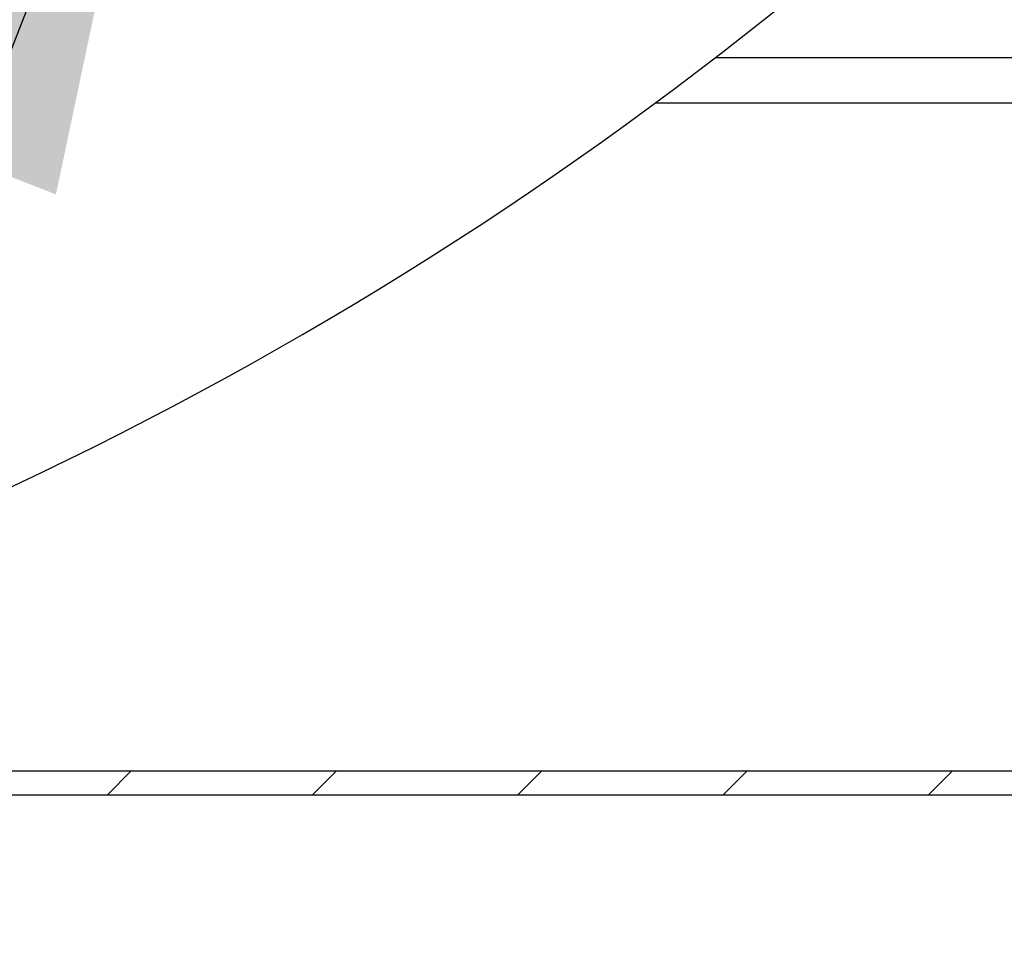
# Model space of a CAD drawing. Extents: x -0.2 to 11.2, y -0.2 to 8.4.
# Drawn here: x 4.8 to 4.9, y 3.6 to 3.7 of the extents above; entities that cross this region are included whole.
import ezdxf

# ---------------------------------------------------------------- set-up
doc = ezdxf.new("R2010")
doc.units = 0
doc.header["$MEASUREMENT"] = 0
doc.layers.add('DIM', color=4, linetype='CONTINUOUS')
doc.layers.add('OBJ', color=7, linetype='CONTINUOUS')
doc.dimstyles.new('SLDDIMSTYLE1', dxfattribs={"dimtxt": 0.094, "dimasz": 0.094, "dimexe": 0, "dimexo": 0.0625, "dimgap": 0.0235, "dimtad": 0, "dimtih": 1, "dimtoh": 1, "dimdec": 0, "dimzin": 0, "dimdsep": 46, "dimtxsty": 'Standard', "dimsah": 1, "dimcen": 0.09, "dimadec": 0, "dimazin": 0, "dimtfac": 1, "dimtdec": 0, "dimtofl": 0, "dimtmove": 0, "dimatfit": 3, "dimfxl": 0, "dimtolj": 1, "dimtzin": 0, "dimarcsym": 0})

msp = doc.modelspace()

# ---------------------------------------------------------------- linework, layer by layer
at = {"layer": 'OBJ'}
for p, q in [((4.87066, 3.69581), (5.13243, 3.69581)), ((4.25721, 3.57894), (5.17322, 3.57894)), ((4.77107, 3.57503), (4.77498, 3.57894)), ((4.80468, 3.57503), (4.80859, 3.57894)), ((4.83829, 3.57503), (4.8422, 3.57894)), ((4.8719, 3.57503), (4.87581, 3.57894)), ((4.90551, 3.57503), (4.90942, 3.57894)), ((4.2844, 3.57503), (5.04967, 3.57503))]:
    msp.add_line(p, q, dxfattribs=at)
at = {"layer": 'OBJ', "linetype": 'Continuous'}
msp.add_line((5.17322, 3.68831), (4.86074, 3.68831), dxfattribs=at)
at = {"layer": 'OBJ'}
msp.add_arc((4.49365, 4.1844), 0.61714, 281.16324, 310.01379, dxfattribs=at)

# ---------------------------------------------------------------- leaders
at = {"layer": 'DIM', "color": 1}
msp.add_leader([(4.78235, 3.76657), (4.40297, 2.7919), (4.46547, 2.7919)], dimstyle='SLDDIMSTYLE1', dxfattribs=at)

doc.saveas('drawing.dxf')
